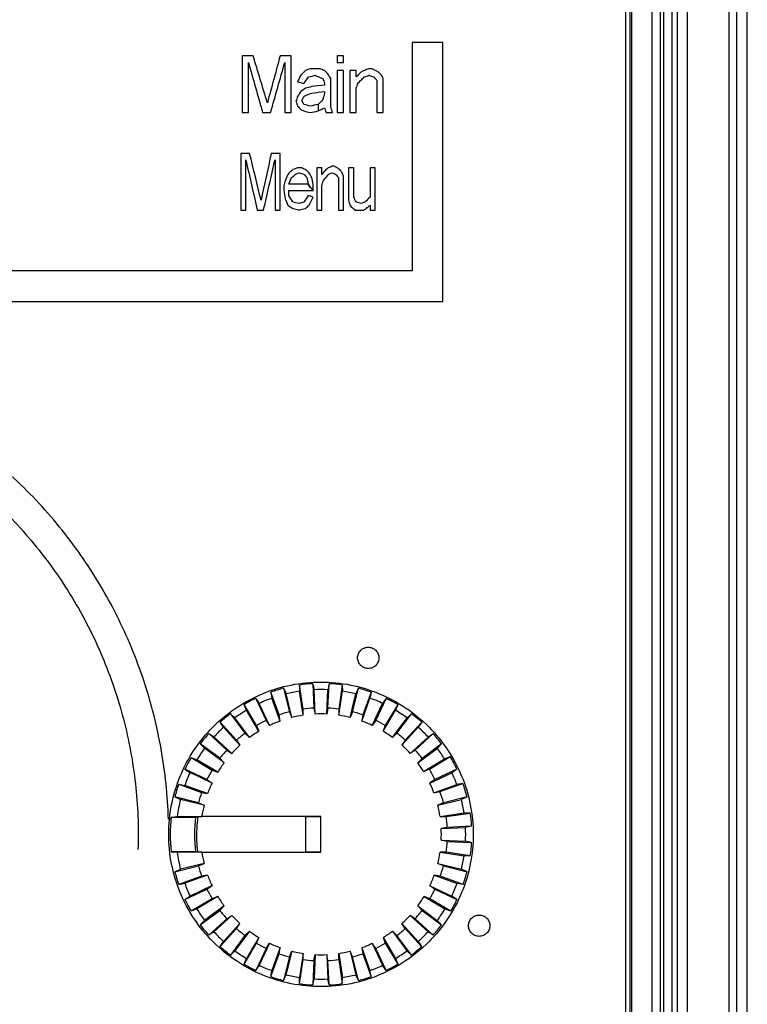
# Model space of a CAD drawing. Extents: x 0 to 841, y 0 to 594.
# Drawn here: x 598 to 610, y 426 to 442 of the extents above; entities that cross this region are included whole.
import ezdxf

# ---------------------------------------------------------------- set-up
doc = ezdxf.new("R2010")
doc.units = 0
doc.header["$LTSCALE"] = 46.255
doc.layers.get('0').update_dxf_attribs({"linetype": 'CONTINUOUS'})
doc.layers.add('COSMETICS', color=7, linetype='CONTINUOUS')

msp = doc.modelspace()

# ---------------------------------------------------------------- linework, layer by layer
at = {"color": 7, "linetype": 'CONTINUOUS'}
for p, q in [((609.647, 377.4801), (609.647, 459.9352)), ((608.5023, 412.9233), (608.5023, 454.9352)), ((608.6644, 412.9482), (608.6644, 454.9352)), ((609.3419, 454.9352), (609.3419, 412.9337)), ((609.469, 454.9352), (609.469, 412.909)), ((608.0813, 454.7725), (608.0813, 412.8879)), ((608.2139, 454.7725), (608.2139, 412.8879)), ((608.272, 454.8307), (608.272, 412.8297)), ((607.647, 454.4552), (607.647, 413.2052)), ((607.722, 413.1302), (607.722, 454.5302)), ((607.7438, 454.5522), (607.7438, 413.1082)), ((608.4058, 444.7389), (608.4058, 415.3215)), ((602.0329, 430.9791), (602.1293, 430.5915)), ((602.0329, 430.9791), (602.0734, 430.8862)), ((602.2968, 431.0316), (602.295, 430.9302)), ((602.356, 430.6366), (602.2968, 431.0316)), ((602.5129, 431.0528), (602.5319, 430.6539)), ((602.5129, 431.0528), (602.5343, 430.9538)), ((602.7816, 431.0528), (602.7602, 430.9538)), ((602.7625, 430.6539), (602.7816, 431.0528)), ((602.9979, 431.0315), (602.9387, 430.6365)), ((602.9979, 431.0315), (602.9995, 430.9302)), ((603.1649, 430.5915), (603.2614, 430.9791)), ((603.2614, 430.9791), (603.2211, 430.8861)), ((601.5769, 430.8133), (601.6345, 430.73)), ((601.5769, 430.8133), (601.7471, 430.452)), ((601.8251, 430.9161), (601.8433, 430.8164)), ((601.9602, 430.5402), (601.8251, 430.9161)), ((601.9784, 430.4405), (601.8433, 430.8164)), ((602.1698, 430.4986), (602.0734, 430.8862)), ((602.3542, 430.5353), (602.295, 430.9302)), ((602.5532, 430.5548), (602.5343, 430.9538)), ((602.7412, 430.5548), (602.7602, 430.9538)), ((602.9403, 430.5352), (602.9995, 430.9302)), ((603.1246, 430.4985), (603.2211, 430.8861)), ((603.316, 430.4404), (603.4512, 430.8163)), ((603.4694, 430.9159), (603.3342, 430.5401)), ((603.4694, 430.9159), (603.4512, 430.8163)), ((603.5473, 430.4518), (603.7175, 430.8131)), ((603.7175, 430.8131), (603.6599, 430.7298)), ((601.591, 430.3685), (601.3852, 430.7108)), ((601.4225, 430.6166), (601.3852, 430.7108)), ((601.8047, 430.3686), (601.6345, 430.73)), ((602.5319, 430.6539), (602.5532, 430.5548)), ((602.7625, 430.6539), (602.7412, 430.5548)), ((603.4897, 430.3685), (603.6599, 430.7298)), ((603.9093, 430.7106), (603.7034, 430.3684)), ((603.9093, 430.7106), (603.872, 430.6164)), ((601.1618, 430.5616), (601.2346, 430.4911)), ((601.1618, 430.5616), (601.3992, 430.2404)), ((601.472, 430.1699), (601.2346, 430.4911)), ((601.6283, 430.2744), (601.4225, 430.6166)), ((601.9784, 430.4405), (601.9602, 430.5402)), ((602.1293, 430.5915), (602.1698, 430.4986)), ((602.3542, 430.5353), (602.356, 430.6366)), ((602.9387, 430.6365), (602.9403, 430.5352)), ((603.1649, 430.5915), (603.1246, 430.4985)), ((603.3342, 430.5401), (603.316, 430.4404)), ((603.6661, 430.2742), (603.872, 430.6164)), ((603.8224, 430.1697), (604.0598, 430.4909)), ((603.8951, 430.2402), (604.1326, 430.5614)), ((604.0598, 430.4909), (604.1326, 430.5614)), ((601.2624, 430.1282), (600.9938, 430.4237)), ((601.0487, 430.3386), (600.9938, 430.4237)), ((601.3173, 430.043), (601.0487, 430.3386)), ((601.591, 430.3685), (601.6283, 430.2744)), ((601.7471, 430.452), (601.8047, 430.3686)), ((603.5473, 430.4518), (603.4897, 430.3685)), ((603.7034, 430.3684), (603.6661, 430.2742)), ((603.977, 430.0428), (604.2457, 430.3383)), ((604.3006, 430.4234), (604.0319, 430.1279)), ((604.3006, 430.4234), (604.2457, 430.3383)), ((600.8038, 430.2338), (600.8889, 430.1788)), ((600.8038, 430.2338), (601.0993, 429.9651)), ((601.1844, 429.9101), (600.8889, 430.1788)), ((601.3992, 430.2404), (601.472, 430.1699)), ((603.8951, 430.2402), (603.8224, 430.1697)), ((604.1099, 429.9099), (604.4054, 430.1785)), ((604.195, 429.9648), (604.4906, 430.2335)), ((604.4054, 430.1785), (604.4906, 430.2335)), ((600.987, 429.8283), (600.6659, 430.0658)), ((600.7364, 429.993), (600.6659, 430.0658)), ((601.2624, 430.1282), (601.3173, 430.043)), ((604.0319, 430.1279), (603.977, 430.0428)), ((604.6285, 430.0654), (604.3073, 429.828)), ((604.6285, 430.0654), (604.558, 429.9927)), ((600.5166, 429.8424), (600.6108, 429.8051)), ((600.5166, 429.8424), (600.8589, 429.6365)), ((601.0575, 429.7555), (600.7364, 429.993)), ((601.0993, 429.9651), (601.1844, 429.9101)), ((604.195, 429.9648), (604.1099, 429.9099)), ((604.2368, 429.7553), (604.558, 429.9927)), ((604.4269, 429.6505), (604.7692, 429.8563)), ((604.6749, 429.819), (604.7692, 429.8563)), ((600.9531, 429.5992), (600.6108, 429.8051)), ((600.987, 429.8283), (601.0575, 429.7555)), ((604.3073, 429.828), (604.2368, 429.7553)), ((604.3326, 429.6132), (604.6749, 429.819)), ((600.7754, 429.4805), (600.4141, 429.6507)), ((600.4141, 429.6507), (600.4974, 429.5931)), ((600.8587, 429.4228), (600.4974, 429.5931)), ((600.8589, 429.6365), (600.9531, 429.5992)), ((604.4269, 429.6505), (604.3326, 429.6132)), ((604.4355, 429.4225), (604.7968, 429.5927)), ((604.8801, 429.6503), (604.5188, 429.4801)), ((604.8801, 429.6503), (604.7968, 429.5927)), ((600.3113, 429.4025), (600.411, 429.3843)), ((600.3113, 429.4025), (600.6871, 429.2674)), ((600.7868, 429.2492), (600.411, 429.3843)), ((600.7754, 429.4805), (600.8587, 429.4228)), ((604.5188, 429.4801), (604.4355, 429.4225)), ((604.5017, 429.2645), (604.8776, 429.3996)), ((604.6015, 429.2827), (604.9774, 429.4178)), ((604.9774, 429.4178), (604.8776, 429.3996)), ((600.6357, 429.098), (600.2482, 429.1945)), ((600.2482, 429.1945), (600.3411, 429.1543)), ((600.6871, 429.2674), (600.7868, 429.2492)), ((604.5017, 429.2645), (604.6015, 429.2827)), ((605.046, 429.1941), (604.6584, 429.0977)), ((605.046, 429.1941), (604.953, 429.1539)), ((600.7287, 429.0578), (600.3411, 429.1543)), ((600.6357, 429.098), (600.7287, 429.0578)), ((604.5654, 429.0574), (604.953, 429.1539)), ((604.6584, 429.0977), (604.5654, 429.0574)), ((600.1872, 428.865), (600.2889, 428.8734)), ((600.692, 428.8712), (600.6283, 428.866)), ((600.692, 428.8712), (600.692, 428.8734)), ((602.647, 428.8734), (600.692, 428.8734)), ((602.397, 428.8712), (600.692, 428.8712)), ((602.397, 428.8712), (602.647, 428.8734)), ((602.397, 428.2895), (602.397, 428.8712)), ((602.647, 428.2873), (602.647, 428.8734)), ((604.6021, 428.8731), (604.9971, 428.9322)), ((604.6021, 428.8731), (604.7034, 428.8715)), ((604.7034, 428.8715), (605.0984, 428.9306)), ((605.0984, 428.9306), (604.9971, 428.9322)), ((605.1197, 428.7143), (604.7207, 428.6953)), ((605.1197, 428.7143), (605.0206, 428.693)), ((604.7207, 428.6953), (604.6217, 428.674)), ((604.6217, 428.674), (605.0206, 428.693)), ((604.6217, 428.486), (605.0206, 428.467)), ((604.7207, 428.4647), (604.6217, 428.486)), ((604.7207, 428.4647), (605.1197, 428.4457)), ((605.1197, 428.4457), (605.0206, 428.467)), ((600.1872, 428.2957), (600.2889, 428.2873)), ((600.6206, 428.2954), (600.6922, 428.2895)), ((600.692, 428.2873), (600.6922, 428.2895)), ((600.692, 428.2873), (602.647, 428.2873)), ((600.6922, 428.2895), (602.397, 428.2895)), ((602.647, 428.2873), (602.397, 428.2895)), ((604.7033, 428.2886), (604.6021, 428.287)), ((604.6021, 428.287), (604.997, 428.2277)), ((605.0983, 428.2293), (604.7033, 428.2886)), ((605.0983, 428.2293), (604.997, 428.2277)), ((600.2481, 427.9663), (600.6357, 428.0627)), ((600.7286, 428.1029), (600.341, 428.0065)), ((600.6357, 428.0627), (600.7286, 428.1029)), ((604.5654, 428.1026), (604.9529, 428.0061)), ((604.6583, 428.0624), (604.5654, 428.1026)), ((604.6583, 428.0624), (605.0459, 427.9659)), ((600.2481, 427.9663), (600.341, 428.0065)), ((600.7867, 427.9115), (600.4108, 427.7764)), ((600.7867, 427.9115), (600.687, 427.8933)), ((604.6069, 427.893), (604.5073, 427.9112)), ((604.5073, 427.9112), (604.8831, 427.776)), ((605.0459, 427.9659), (604.9529, 428.0061)), ((600.687, 427.8933), (600.3112, 427.7582)), ((600.3112, 427.7582), (600.4108, 427.7764)), ((600.8586, 427.7379), (600.4973, 427.5677)), ((600.7753, 427.6803), (600.8586, 427.7379)), ((604.4353, 427.7375), (604.7966, 427.5673)), ((604.5187, 427.6799), (604.4353, 427.7375)), ((604.9828, 427.7578), (604.6069, 427.893)), ((604.9828, 427.7578), (604.8831, 427.776)), ((600.4139, 427.5101), (600.7753, 427.6803)), ((604.5187, 427.6799), (604.88, 427.5097)), ((600.4139, 427.5101), (600.4973, 427.5677)), ((600.8587, 427.5242), (600.5164, 427.3183)), ((600.9529, 427.5614), (600.6106, 427.3556)), ((600.9529, 427.5614), (600.8587, 427.5242)), ((604.4352, 427.5238), (604.341, 427.5611)), ((604.341, 427.5611), (604.6833, 427.3553)), ((604.7775, 427.318), (604.4352, 427.5238)), ((604.88, 427.5097), (604.7966, 427.5673)), ((600.6106, 427.3556), (600.5164, 427.3183)), ((600.6656, 427.095), (600.9868, 427.3324)), ((601.0573, 427.4051), (600.7361, 427.1677)), ((601.1842, 427.2505), (600.8886, 426.9818)), ((600.9868, 427.3324), (601.0573, 427.4051)), ((601.0991, 427.1956), (601.1842, 427.2505)), ((604.1948, 427.1953), (604.1097, 427.2502)), ((604.1097, 427.2502), (604.4052, 426.9815)), ((604.2366, 427.4049), (604.5577, 427.1674)), ((604.3071, 427.3321), (604.2366, 427.4049)), ((604.3071, 427.3321), (604.6282, 427.0946)), ((604.7775, 427.318), (604.6833, 427.3553)), ((600.6656, 427.095), (600.7361, 427.1677)), ((601.0991, 427.1956), (600.8035, 426.9269)), ((601.3171, 427.1176), (601.0484, 426.8221)), ((601.2621, 427.0325), (601.3171, 427.1176)), ((603.9767, 427.1173), (604.2454, 426.8218)), ((604.0317, 427.0322), (603.9767, 427.1173)), ((604.4903, 426.9266), (604.1948, 427.1953)), ((604.5577, 427.1674), (604.6282, 427.0946)), ((600.8886, 426.9818), (600.8035, 426.9269)), ((600.9934, 426.737), (601.2621, 427.0325)), ((601.4717, 426.9907), (601.2342, 426.6695)), ((601.3989, 426.9202), (601.4717, 426.9907)), ((603.8948, 426.9199), (603.8221, 426.9904)), ((603.8221, 426.9904), (604.0595, 426.6693)), ((604.0317, 427.0322), (604.3003, 426.7367)), ((604.4903, 426.9266), (604.4052, 426.9815)), ((600.9934, 426.737), (601.0484, 426.8221)), ((601.3989, 426.9202), (601.1615, 426.599)), ((601.3848, 426.4498), (601.5907, 426.792)), ((601.628, 426.8862), (601.4221, 426.544)), ((601.5907, 426.792), (601.628, 426.8862)), ((601.8044, 426.7919), (601.6341, 426.4306)), ((601.7468, 426.7086), (601.8044, 426.7919)), ((603.547, 426.7084), (603.4894, 426.7917)), ((603.4894, 426.7917), (603.6596, 426.4304)), ((603.6658, 426.886), (603.8716, 426.5438)), ((603.6658, 426.886), (603.7031, 426.7918)), ((603.7031, 426.7918), (603.9089, 426.4495)), ((604.1323, 426.5988), (603.8948, 426.9199)), ((604.2454, 426.8218), (604.3003, 426.7367)), ((601.2342, 426.6695), (601.1615, 426.599)), ((601.7468, 426.7086), (601.5765, 426.3473)), ((601.8249, 426.2444), (601.9601, 426.6202)), ((601.978, 426.7199), (601.8429, 426.3441)), ((601.9601, 426.6202), (601.978, 426.7199)), ((602.1695, 426.6619), (602.073, 426.2743)), ((602.1292, 426.5689), (602.1695, 426.6619)), ((602.3538, 426.6252), (602.2946, 426.2302)), ((602.3554, 426.5239), (602.3538, 426.6252)), ((602.5315, 426.5065), (602.5529, 426.6056)), ((602.5529, 426.6056), (602.5339, 426.2066)), ((602.7409, 426.6055), (602.7598, 426.2066)), ((602.7622, 426.5065), (602.7409, 426.6055)), ((602.9383, 426.5238), (602.9399, 426.6251)), ((602.9399, 426.6251), (602.9991, 426.2301)), ((603.1243, 426.6618), (603.2207, 426.2742)), ((603.1645, 426.5688), (603.1243, 426.6618)), ((603.3157, 426.7198), (603.3339, 426.6202)), ((603.3157, 426.7198), (603.4508, 426.344)), ((603.3339, 426.6202), (603.469, 426.2443)), ((603.7172, 426.3471), (603.547, 426.7084)), ((604.1323, 426.5988), (604.0595, 426.6693)), ((601.3848, 426.4498), (601.4221, 426.544)), ((602.1292, 426.5689), (602.0327, 426.1813)), ((602.2962, 426.1289), (602.3554, 426.5239)), ((602.5315, 426.5065), (602.5125, 426.1076)), ((602.7811, 426.1075), (602.7622, 426.5065)), ((602.9383, 426.5238), (602.9975, 426.1288)), ((603.2609, 426.1812), (603.1645, 426.5688)), ((603.8716, 426.5438), (603.9089, 426.4495)), ((601.5765, 426.3473), (601.6341, 426.4306)), ((601.8249, 426.2444), (601.8429, 426.3441)), ((603.469, 426.2443), (603.4508, 426.344)), ((603.7172, 426.3471), (603.6596, 426.4304)), ((602.0327, 426.1813), (602.073, 426.2743)), ((602.2962, 426.1289), (602.2946, 426.2302)), ((602.5125, 426.1076), (602.5339, 426.2066)), ((602.7811, 426.1075), (602.7598, 426.2066)), ((602.9975, 426.1288), (602.9991, 426.2301)), ((603.2609, 426.1812), (603.2207, 426.2742))]:
    msp.add_line(p, q, dxfattribs=at)
for radius, start, end in [(2.4763, 104.35945, 109.38595), (2.4763, 93.10405, 98.13055), (2.4763, 81.85405, 86.88595), (2.4763, 70.60405, 75.63595), (2.4763, 115.60405, 120.63595), (2.3763, 109.77, 115.22), (2.3763, 98.52, 103.97), (2.3763, 87.27, 92.72), (2.3763, 76.02, 81.47), (2.3763, 64.77, 70.22), (2.4763, 59.35405, 64.38595), (2.0769, 93.17786, 98.05571), (2.0769, 81.92786, 86.81214), (2.4763, 126.85405, 131.88595), (2.3763, 121.02, 126.47), (2.0769, 104.43429, 109.31214), (1.9769, 98.52, 103.97), (1.9769, 87.27, 92.72), (1.9769, 76.02, 81.47), (2.0769, 70.67786, 75.56214), (2.3763, 53.52, 58.97), (2.4763, 48.10405, 53.13595), (2.3763, 132.27, 137.72), (2.0769, 115.67786, 120.56214), (1.9769, 109.77, 115.22), (1.9769, 64.77, 70.22), (2.0769, 59.42786, 64.31214), (2.3763, 42.27, 47.72), (2.4763, 138.10405, 143.13595), (2.0769, 126.92786, 131.81214), (1.9769, 121.02, 126.47), (1.9769, 53.52, 58.97), (2.0769, 48.17786, 53.06214), (2.4763, 36.85405, 41.88595), (1.9769, 132.27, 137.72), (1.9769, 42.27, 47.72), (2.4763, 149.35405, 154.38595), (2.3763, 143.52, 148.97), (2.0769, 138.17786, 143.06214), (2.0769, 36.92786, 41.81214), (2.3763, 31.42067, 36.47), (2.4763, 25.60405, 31.02), (1.9769, 143.52, 148.97), (1.9769, 31.50167, 36.47), (2.3763, 154.77, 160.22), (2.0769, 149.42786, 154.31214), (2.0769, 25.67786, 31.02), (2.3763, 20.17067, 25.22), (2.4763, 160.60405, 165.63595), (1.9769, 154.77, 160.22), (1.9769, 20.25167, 25.22), (2.4763, 14.35405, 19.77), (2.0769, 160.67786, 165.56214), (2.0769, 14.42786, 19.77), (2.3763, 166.02, 172.91181), (1.9769, 166.02, 171.47), (1.9769, 8.52, 13.97), (2.3763, 8.52, 13.97), (2.4763, 173.39476, 186.59729), (2.0769, 172.11757, 187.87293), (2.0769, 3.17786, 8.06214), (2.4763, 3.10405, 8.13595), (1.9769, 357.27, 2.72), (2.3763, 357.27, 2.72), (2.0769, 351.92786, 356.81214), (2.4763, 351.85405, 356.88595), (2.3763, 187.0799, 193.97), (1.9769, 188.52049, 193.97), (1.9769, 346.02, 351.47), (2.3763, 346.02, 351.47), (2.0769, 194.42786, 199.31214), (2.0769, 340.67786, 345.56214), (2.4763, 194.35405, 199.38595), (1.9769, 199.77, 205.22), (1.9769, 334.77, 340.22), (2.4763, 340.60405, 345.63595), (2.3763, 199.77, 205.22), (2.3763, 334.77, 340.22), (2.0769, 205.67786, 210.56214), (2.0769, 329.42786, 334.31214), (2.4763, 205.60405, 210.63595), (1.9769, 211.02, 216.47), (1.9769, 323.52, 328.97), (2.4763, 329.35405, 334.38595), (2.3763, 211.02, 216.47), (2.0769, 216.92786, 221.81214), (1.9769, 222.27, 227.72), (1.9769, 312.27, 317.72), (2.0769, 318.17786, 323.06214), (2.3763, 323.52, 328.97), (2.4763, 216.85405, 221.88595), (2.4763, 318.10405, 323.13595), (2.3763, 222.27, 227.72), (2.0769, 228.17786, 233.06214), (1.9769, 233.52, 238.97), (1.9769, 301.02, 306.47), (2.0769, 306.92786, 311.81214), (2.3763, 312.27, 317.72), (2.0769, 239.42786, 244.31214), (1.9769, 244.77, 250.22), (1.9769, 289.77, 295.22), (2.0769, 295.67786, 300.56214), (2.4763, 228.10405, 233.13595), (2.3763, 233.52, 238.97), (2.0769, 250.68429, 255.56214), (1.9769, 256.02, 261.47), (1.9769, 267.27, 272.72), (1.9769, 278.52, 283.97), (2.0769, 284.42786, 289.31214), (2.3763, 301.02, 306.47), (2.4763, 306.85405, 311.88595), (2.4763, 239.35405, 244.38595), (2.0769, 261.92786, 266.81214), (2.0769, 273.17786, 278.06214), (2.4763, 295.60405, 300.63595), (2.3763, 244.77, 250.22), (2.3763, 289.77, 295.22), (2.4763, 250.60945, 255.63595), (2.3763, 256.02, 261.47), (2.4763, 261.85405, 266.88595), (2.3763, 267.27, 272.72), (2.4763, 273.10405, 278.13595), (2.3763, 278.52, 283.97), (2.4763, 284.35405, 289.38595)]:
    msp.add_arc((602.647, 428.5802), radius, start, end, dxfattribs=at)
for points in [[(600.1872, 428.865), (600.2211, 428.865), (600.255, 428.865), (600.2889, 428.865)], [(600.2889, 428.865), (600.3002, 428.865), (600.3115, 428.865), (600.3227, 428.865)], [(600.2889, 428.2957), (600.255, 428.2957), (600.2211, 428.2957), (600.1872, 428.2957)], [(600.3227, 428.2957), (600.3114, 428.2957), (600.3002, 428.2957), (600.2889, 428.2957)]]:
    msp.add_open_spline(points, degree=3, dxfattribs=at)
for points, knots in [([(600.2889, 428.8734), (600.3342, 428.8734), (600.4242, 428.8734), (600.5586, 428.8734), (600.6477, 428.8734), (600.692, 428.8734)], [0, 0, 0, 0, 0.3367956, 0.6701412, 1, 1, 1, 1]), ([(600.3227, 428.865), (600.3675, 428.865), (600.4565, 428.865), (600.5455, 428.865), (600.5898, 428.865)], [0, 0, 0, 0, 0.5025047, 1, 1, 1, 1]), ([(600.5898, 428.865), (600.5941, 428.8651), (600.6026, 428.8653), (600.6154, 428.8657), (600.624, 428.8659), (600.6283, 428.866)], [0, 0, 0, 0, 0.3327209, 0.6660522, 1, 1, 1, 1]), ([(600.6283, 428.866), (600.6185, 428.803), (600.6049, 428.6763), (600.6023, 428.4853), (600.6125, 428.3584), (600.6206, 428.2954)], [0, 0, 0, 0, 0.3340299, 0.6666057, 1, 1, 1, 1]), ([(600.692, 428.2873), (600.6477, 428.2873), (600.5585, 428.2873), (600.4242, 428.2873), (600.3341, 428.2873), (600.2889, 428.2873)], [0, 0, 0, 0, 0.3298636, 0.6631759, 1, 1, 1, 1]), ([(600.5897, 428.2957), (600.5455, 428.2957), (600.4565, 428.2957), (600.3675, 428.2957), (600.3227, 428.2957)], [0, 0, 0, 0, 0.4974157, 1, 1, 1, 1]), ([(600.5897, 428.2957), (600.5932, 428.2957), (600.6, 428.2956), (600.6103, 428.2955), (600.6172, 428.2954), (600.6206, 428.2954)], [0, 0, 0, 0, 0.3331919, 0.6665246, 1, 1, 1, 1])]:
    msp.add_open_spline(points, degree=3, knots=knots, dxfattribs=at)
at = {"layer": 'COSMETICS', "color": 40, "linetype": 'CONTINUOUS'}
for p, q in [((604.147, 441.5802), (604.147, 437.8302)), ((604.647, 441.5802), (604.147, 441.5802)), ((604.647, 437.3302), (604.647, 441.5802)), ((601.3512, 441.361), (601.3512, 440.4302)), ((601.5335, 441.361), (601.3512, 441.361)), ((602.1585, 441.361), (601.9762, 441.361)), ((602.1585, 440.4302), (602.1585, 441.361)), ((602.9137, 441.361), (602.9137, 441.2547)), ((603.0179, 441.361), (602.9137, 441.361)), ((603.0179, 441.2547), (603.0179, 441.361)), ((601.4554, 440.4302), (601.4554, 441.2547)), ((602.0543, 441.2547), (602.0543, 440.4302)), ((602.9137, 441.2547), (603.0179, 441.2547)), ((602.6272, 441.1483), (602.471, 441.1483)), ((602.9137, 441.1217), (602.9137, 440.4302)), ((603.0179, 441.1217), (602.9137, 441.1217)), ((603.0179, 440.4302), (603.0179, 441.1217)), ((603.122, 441.1217), (603.122, 440.4302)), ((603.2262, 441.1217), (603.122, 441.1217)), ((603.2262, 441.0153), (603.2262, 441.1217)), ((603.4866, 441.1483), (603.4345, 441.1483)), ((602.7054, 440.9089), (602.7054, 440.8823)), ((602.8095, 440.5366), (602.8095, 440.9887)), ((603.2262, 440.4302), (603.2262, 440.8291)), ((603.5647, 440.9621), (603.5647, 440.4302)), ((603.6689, 440.4302), (603.6689, 440.9887)), ((602.7054, 440.7759), (602.7054, 440.7493)), ((602.3408, 440.6164), (602.3408, 440.643)), ((602.6012, 440.5632), (602.6012, 440.4568)), ((601.3512, 440.4302), (601.4554, 440.4302)), ((601.6897, 440.4302), (601.82, 440.4302)), ((602.0543, 440.4302), (602.1585, 440.4302)), ((602.7314, 440.4302), (602.8356, 440.4302)), ((602.9137, 440.4302), (603.0179, 440.4302)), ((603.122, 440.4302), (603.2262, 440.4302)), ((603.5647, 440.4302), (603.6689, 440.4302)), ((601.3304, 439.761), (601.3304, 438.8302)), ((601.4762, 439.761), (601.3304, 439.761)), ((601.9762, 439.761), (601.8304, 439.761)), ((601.9762, 438.8302), (601.9762, 439.761)), ((601.4137, 438.8302), (601.4137, 439.6547)), ((601.8929, 439.6547), (601.8929, 438.8302)), ((602.872, 439.5483), (602.8304, 439.5483)), ((602.3304, 439.5217), (602.2679, 439.5217)), ((602.5804, 439.5217), (602.5804, 438.8302)), ((602.6637, 439.5217), (602.5804, 439.5217)), ((602.6637, 439.4153), (602.6637, 439.5217)), ((603.0179, 438.8302), (603.0179, 439.3887)), ((603.1012, 439.5217), (603.1012, 438.9898)), ((603.1845, 439.5217), (603.1012, 439.5217)), ((603.1845, 439.043), (603.1845, 439.5217)), ((603.4554, 439.5217), (603.4554, 439.043)), ((603.5387, 439.5217), (603.4554, 439.5217)), ((603.5387, 438.8302), (603.5387, 439.5217)), ((602.0387, 439.2291), (602.0387, 439.1493)), ((602.4345, 439.2557), (602.122, 439.2557)), ((602.5179, 439.1493), (602.5179, 439.2557)), ((602.6637, 438.8302), (602.6637, 439.2291)), ((602.9345, 439.3621), (602.9345, 438.8302)), ((602.122, 439.0696), (602.122, 439.1493)), ((602.122, 439.1493), (602.5179, 439.1493)), ((603.4554, 438.91), (603.4554, 438.8302)), ((601.3304, 438.8302), (601.4137, 438.8302)), ((601.6012, 438.8302), (601.7054, 438.8302)), ((601.8929, 438.8302), (601.9762, 438.8302)), ((602.5804, 438.8302), (602.6637, 438.8302)), ((602.9345, 438.8302), (603.0179, 438.8302)), ((603.2054, 438.8302), (603.3512, 438.8302)), ((603.4554, 438.8302), (603.5387, 438.8302)), ((604.147, 437.8302), (584.897, 437.8302)), ((584.897, 437.3302), (604.647, 437.3302)), ((600.1845, 428.8302), (600.1431, 428.8302))]:
    msp.add_line(p, q, dxfattribs=at)
for points in [[(601.7679, 440.5898, 67.169), (601.6898, 440.8468, 67.1744), (601.6116, 441.1039, 67.1797), (601.5335, 441.361, 67.185)], [(601.9762, 441.361, 67.1545), (601.9068, 441.104, 67.1594), (601.8373, 440.8469, 67.1643), (601.7679, 440.5898, 67.169)], [(601.4554, 441.2547, 67.1902), (601.5335, 440.9798, 67.185), (601.6116, 440.705, 67.1797), (601.6897, 440.4302, 67.1744)], [(601.82, 440.4302, 67.1654), (601.8981, 440.705, 67.16), (601.9762, 440.9799, 67.1546), (602.0543, 441.2547, 67.149)], [(602.3147, 441.0419, 67.1303), (602.2974, 441.0064, 67.1316), (602.28, 440.971, 67.1328), (602.2627, 440.9355, 67.1341)], [(602.3929, 441.1217, 67.1246), (602.3668, 441.0951, 67.1265), (602.3408, 441.0685, 67.1284), (602.3147, 441.0419, 67.1303)], [(602.3668, 440.9089, 67.1265), (602.3929, 440.9444, 67.1246), (602.4189, 440.9798, 67.1227), (602.445, 441.0153, 67.1207)], [(602.471, 441.1483, 67.1188), (602.445, 441.1394, 67.1207), (602.4189, 441.1305, 67.1227), (602.3929, 441.1217, 67.1246)], [(602.445, 441.0153, 67.1207), (602.4797, 441.0242, 67.1182), (602.5144, 441.033, 67.1156), (602.5491, 441.0419, 67.113)], [(602.5491, 441.0419, 67.113), (602.5925, 441.0242, 67.1098), (602.6359, 441.0064, 67.1065), (602.6793, 440.9887, 67.1033)], [(602.7054, 441.1217, 67.1013), (602.6793, 441.1305, 67.1033), (602.6533, 441.1394, 67.1052), (602.6272, 441.1483, 67.1072)], [(602.7575, 441.0685, 67.0973), (602.7401, 441.0862, 67.0987), (602.7227, 441.1039, 67.1), (602.7054, 441.1217, 67.1013)], [(602.8095, 440.9887, 67.0934), (602.7922, 441.0153, 67.0947), (602.7748, 441.0419, 67.096), (602.7575, 441.0685, 67.0973)], [(603.3043, 441.0951, 67.0547), (603.2783, 441.0685, 67.0568), (603.2522, 441.0419, 67.0589), (603.2262, 441.0153, 67.0609)], [(603.3564, 441.1217, 67.0505), (603.3391, 441.1128, 67.0519), (603.3217, 441.1039, 67.0533), (603.3043, 441.0951, 67.0547)], [(603.3043, 440.9621, 67.0547), (603.3217, 440.9798, 67.0533), (603.3391, 440.9976, 67.0519), (603.3564, 441.0153, 67.0505)], [(603.4345, 441.1483, 67.0442), (603.4085, 441.1394, 67.0463), (603.3825, 441.1305, 67.0484), (603.3564, 441.1217, 67.0505)], [(603.3564, 441.0153, 67.0505), (603.3825, 441.0242, 67.0484), (603.4085, 441.033, 67.0463), (603.4345, 441.0419, 67.0442)], [(603.4345, 441.0419, 67.0442), (603.4606, 441.033, 67.0421), (603.4866, 441.0242, 67.04), (603.5127, 441.0153, 67.0379)], [(603.5387, 441.1217, 67.0358), (603.5213, 441.1305, 67.0372), (603.504, 441.1394, 67.0386), (603.4866, 441.1483, 67.04)], [(603.5127, 441.0153, 67.0379), (603.53, 440.9976, 67.0365), (603.5474, 440.9798, 67.0351), (603.5647, 440.9621, 67.0336)], [(603.5908, 441.0951, 67.0315), (603.5734, 441.1039, 67.0329), (603.5561, 441.1128, 67.0343), (603.5387, 441.1217, 67.0358)], [(603.6168, 441.0685, 67.0294), (603.6081, 441.0774, 67.0301), (603.5995, 441.0862, 67.0308), (603.5908, 441.0951, 67.0315)], [(603.6429, 441.0419, 67.0272), (603.6342, 441.0508, 67.0279), (603.6255, 441.0596, 67.0287), (603.6168, 441.0685, 67.0294)], [(603.6689, 440.9887, 67.0251), (603.6602, 441.0064, 67.0258), (603.6516, 441.0242, 67.0265), (603.6429, 441.0419, 67.0272)], [(602.2627, 440.9355, 67.1341), (602.2974, 440.9266, 67.1316), (602.3321, 440.9178, 67.129), (602.3668, 440.9089, 67.1265)], [(602.3929, 440.8291, 67.1246), (602.3668, 440.8114, 67.1265), (602.3408, 440.7937, 67.1284), (602.3147, 440.7759, 67.1303)], [(602.497, 440.8557, 67.1169), (602.4623, 440.8469, 67.1195), (602.4276, 440.838, 67.122), (602.3929, 440.8291, 67.1246)], [(602.7054, 440.8823, 67.1013), (602.6359, 440.8735, 67.1065), (602.5665, 440.8646, 67.1117), (602.497, 440.8557, 67.1169)], [(602.6793, 440.9887, 67.1033), (602.688, 440.9621, 67.1026), (602.6967, 440.9355, 67.102), (602.7054, 440.9089, 67.1013)], [(603.2262, 440.8291, 67.0609), (603.2349, 440.8557, 67.0602), (603.2436, 440.8823, 67.0595), (603.2522, 440.9089, 67.0589)], [(603.2522, 440.9089, 67.0589), (603.2696, 440.9266, 67.0575), (603.287, 440.9444, 67.0561), (603.3043, 440.9621, 67.0547)], [(602.2627, 440.6961, 67.1341), (602.254, 440.6696, 67.1347), (602.2453, 440.643, 67.1353), (602.2366, 440.6164, 67.136)], [(602.3147, 440.7759, 67.1303), (602.2974, 440.7493, 67.1316), (602.28, 440.7227, 67.1328), (602.2627, 440.6961, 67.1341)], [(602.3408, 440.643, 67.1284), (602.3495, 440.6607, 67.1278), (602.3581, 440.6784, 67.1271), (602.3668, 440.6961, 67.1265)], [(602.3668, 440.6961, 67.1265), (602.3842, 440.705, 67.1252), (602.4016, 440.7139, 67.1239), (602.4189, 440.7227, 67.1227)], [(602.4189, 440.7227, 67.1227), (602.445, 440.7316, 67.1207), (602.471, 440.7405, 67.1188), (602.497, 440.7493, 67.1169)], [(602.497, 440.7493, 67.1169), (602.5665, 440.7582, 67.1117), (602.6359, 440.7671, 67.1065), (602.7054, 440.7759, 67.1013)], [(602.7054, 440.7493, 67.1013), (602.6967, 440.7139, 67.102), (602.688, 440.6784, 67.1026), (602.6793, 440.643, 67.1033)], [(602.2366, 440.6164, 67.136), (602.2453, 440.5898, 67.1353), (602.254, 440.5632, 67.1347), (602.2627, 440.5366, 67.1341)], [(602.2627, 440.5366, 67.1341), (602.28, 440.5188, 67.1328), (602.2974, 440.5011, 67.1316), (602.3147, 440.4834, 67.1303)], [(602.3668, 440.5632, 67.1265), (602.3581, 440.5809, 67.1271), (602.3495, 440.5986, 67.1278), (602.3408, 440.6164, 67.1284)], [(602.471, 440.5366, 67.1188), (602.4363, 440.5454, 67.1214), (602.4016, 440.5543, 67.1239), (602.3668, 440.5632, 67.1265)], [(602.6012, 440.5632, 67.1091), (602.5578, 440.5543, 67.1124), (602.5144, 440.5454, 67.1156), (602.471, 440.5366, 67.1188)], [(602.6793, 440.643, 67.1033), (602.6533, 440.6164, 67.1052), (602.6272, 440.5898, 67.1072), (602.6012, 440.5632, 67.1091)], [(602.6012, 440.4568, 67.1091), (602.6359, 440.4745, 67.1065), (602.6706, 440.4922, 67.1039), (602.7054, 440.51, 67.1013)], [(602.7054, 440.51, 67.1013), (602.7141, 440.4834, 67.1006), (602.7227, 440.4568, 67.1), (602.7314, 440.4302, 67.0993)], [(602.8356, 440.4302, 67.0914), (602.8269, 440.4657, 67.0921), (602.8182, 440.5011, 67.0927), (602.8095, 440.5366, 67.0934)], [(602.3147, 440.4834, 67.1303), (602.3321, 440.4745, 67.129), (602.3495, 440.4657, 67.1278), (602.3668, 440.4568, 67.1265)], [(602.3668, 440.4568, 67.1265), (602.4016, 440.4479, 67.1239), (602.4363, 440.4391, 67.1214), (602.471, 440.4302, 67.1188)], [(602.471, 440.4302, 67.1188), (602.5144, 440.4391, 67.1156), (602.5578, 440.4479, 67.1124), (602.6012, 440.4568, 67.1091)], [(601.6637, 438.9898, 67.1762), (601.6012, 439.2468, 67.1804), (601.5387, 439.5039, 67.1846), (601.4762, 439.761, 67.1888)], [(601.8304, 439.761, 67.1647), (601.7748, 439.504, 67.1686), (601.7193, 439.2469, 67.1724), (601.6637, 438.9898, 67.1762)], [(601.4137, 439.6547, 67.193), (601.4762, 439.3798, 67.1888), (601.5387, 439.105, 67.1846), (601.6012, 438.8302, 67.1804)], [(601.7054, 438.8302, 67.1733), (601.7679, 439.105, 67.169), (601.8304, 439.3798, 67.1647), (601.8929, 439.6547, 67.1604)], [(602.8304, 439.5483, 67.0918), (602.8095, 439.5394, 67.0934), (602.7887, 439.5305, 67.095), (602.7679, 439.5217, 67.0966)], [(602.9137, 439.5217, 67.0854), (602.8998, 439.5305, 67.0865), (602.8859, 439.5394, 67.0875), (602.872, 439.5483, 67.0886)], [(602.1012, 439.4153, 67.1457), (602.0873, 439.3798, 67.1467), (602.0734, 439.3444, 67.1477), (602.0595, 439.3089, 67.1486)], [(602.1845, 439.4951, 67.1397), (602.1568, 439.4685, 67.1417), (602.129, 439.4419, 67.1437), (602.1012, 439.4153, 67.1457)], [(602.1637, 439.3621, 67.1412), (602.1845, 439.3798, 67.1397), (602.2054, 439.3976, 67.1382), (602.2262, 439.4153, 67.1367)], [(602.2679, 439.5217, 67.1337), (602.2401, 439.5128, 67.1357), (602.2123, 439.5039, 67.1377), (602.1845, 439.4951, 67.1397)], [(602.2262, 439.4153, 67.1367), (602.247, 439.4242, 67.1352), (602.2679, 439.433, 67.1337), (602.2887, 439.4419, 67.1322)], [(602.2887, 439.4419, 67.1322), (602.3165, 439.433, 67.1302), (602.3443, 439.4242, 67.1281), (602.372, 439.4153, 67.1261)], [(602.3929, 439.4951, 67.1246), (602.372, 439.5039, 67.1261), (602.3512, 439.5128, 67.1276), (602.3304, 439.5217, 67.1292)], [(602.372, 439.4153, 67.1261), (602.3859, 439.3976, 67.1251), (602.3998, 439.3798, 67.1241), (602.4137, 439.3621, 67.123)], [(602.4554, 439.4419, 67.12), (602.4345, 439.4596, 67.1215), (602.4137, 439.4774, 67.123), (602.3929, 439.4951, 67.1246)], [(602.497, 439.3621, 67.1169), (602.4831, 439.3887, 67.1179), (602.4693, 439.4153, 67.119), (602.4554, 439.4419, 67.12)], [(602.7262, 439.4951, 67.0997), (602.7054, 439.4685, 67.1013), (602.6845, 439.4419, 67.1029), (602.6637, 439.4153, 67.1044)], [(602.7679, 439.5217, 67.0966), (602.754, 439.5128, 67.0976), (602.7401, 439.5039, 67.0987), (602.7262, 439.4951, 67.0997)], [(602.7262, 439.3621, 67.0997), (602.7401, 439.3798, 67.0987), (602.754, 439.3976, 67.0976), (602.7679, 439.4153, 67.0966)], [(602.7679, 439.4153, 67.0966), (602.7887, 439.4242, 67.095), (602.8095, 439.433, 67.0934), (602.8304, 439.4419, 67.0918)], [(602.8304, 439.4419, 67.0918), (602.8512, 439.433, 67.0902), (602.872, 439.4242, 67.0886), (602.8929, 439.4153, 67.087)], [(602.8929, 439.4153, 67.087), (602.9068, 439.3976, 67.0859), (602.9206, 439.3798, 67.0848), (602.9345, 439.3621, 67.0838)], [(602.9554, 439.4951, 67.0822), (602.9415, 439.5039, 67.0832), (602.9276, 439.5128, 67.0843), (602.9137, 439.5217, 67.0854)], [(602.9762, 439.4685, 67.0805), (602.9693, 439.4774, 67.0811), (602.9623, 439.4862, 67.0816), (602.9554, 439.4951, 67.0822)], [(602.997, 439.4419, 67.0789), (602.9901, 439.4508, 67.0795), (602.9831, 439.4596, 67.08), (602.9762, 439.4685, 67.0805)], [(603.0179, 439.3887, 67.0773), (603.0109, 439.4064, 67.0778), (603.004, 439.4242, 67.0784), (602.997, 439.4419, 67.0789)], [(602.0595, 439.3089, 67.1486), (602.0526, 439.2823, 67.1491), (602.0456, 439.2557, 67.1496), (602.0387, 439.2291, 67.1501)], [(602.122, 439.2557, 67.1442), (602.1359, 439.2912, 67.1432), (602.1498, 439.3266, 67.1422), (602.1637, 439.3621, 67.1412)], [(602.4137, 439.3621, 67.123), (602.4206, 439.3266, 67.1225), (602.4276, 439.2912, 67.122), (602.4345, 439.2557, 67.1215)], [(602.4345, 439.2557, 67.1215), (602.4623, 439.2203, 67.1195), (602.4901, 439.1848, 67.1174), (602.5179, 439.1493, 67.1153)], [(602.5179, 439.1493, 67.1153), (602.4901, 439.1848, 67.1174), (602.4623, 439.2203, 67.1195), (602.4345, 439.2557, 67.1215)], [(602.5179, 439.2557, 67.1153), (602.5109, 439.2912, 67.1159), (602.504, 439.3266, 67.1164), (602.497, 439.3621, 67.1169)], [(602.6637, 439.2291, 67.1044), (602.6706, 439.2557, 67.1039), (602.6776, 439.2823, 67.1034), (602.6845, 439.3089, 67.1029)], [(602.6845, 439.3089, 67.1029), (602.6984, 439.3266, 67.1018), (602.7123, 439.3444, 67.1008), (602.7262, 439.3621, 67.0997)], [(602.0387, 439.1493, 67.1501), (602.0456, 439.105, 67.1496), (602.0526, 439.0607, 67.1491), (602.0595, 439.0164, 67.1486)], [(602.1845, 438.9632, 67.1397), (602.1637, 438.9986, 67.1412), (602.1429, 439.0341, 67.1427), (602.122, 439.0696, 67.1442)], [(602.4345, 439.0696, 67.1215), (602.4137, 439.0341, 67.123), (602.3929, 438.9986, 67.1246), (602.372, 438.9632, 67.1261)], [(602.5179, 439.043, 67.1153), (602.4901, 439.0518, 67.1174), (602.4623, 439.0607, 67.1195), (602.4345, 439.0696, 67.1215)], [(602.0595, 439.0164, 67.1486), (602.0734, 438.9809, 67.1477), (602.0873, 438.9454, 67.1467), (602.1012, 438.91, 67.1457)], [(602.1012, 438.91, 67.1457), (602.129, 438.8922, 67.1437), (602.1568, 438.8745, 67.1417), (602.1845, 438.8568, 67.1397)], [(602.2887, 438.9366, 67.1322), (602.254, 438.9454, 67.1347), (602.2193, 438.9543, 67.1372), (602.1845, 438.9632, 67.1397)], [(602.372, 438.9632, 67.1261), (602.3443, 438.9543, 67.1281), (602.3165, 438.9454, 67.1302), (602.2887, 438.9366, 67.1322)], [(602.3929, 438.8568, 67.1246), (602.4137, 438.8745, 67.123), (602.4345, 438.8922, 67.1215), (602.4554, 438.91, 67.12)], [(602.4554, 438.91, 67.12), (602.4762, 438.9543, 67.1184), (602.497, 438.9986, 67.1169), (602.5179, 439.043, 67.1153)], [(603.1012, 438.9898, 67.0708), (603.1081, 438.9632, 67.0702), (603.1151, 438.9366, 67.0697), (603.122, 438.91, 67.0692)], [(603.122, 438.91, 67.0692), (603.129, 438.9011, 67.0686), (603.1359, 438.8922, 67.0681), (603.1429, 438.8834, 67.0675)], [(603.2262, 438.9632, 67.0609), (603.2123, 438.9898, 67.062), (603.1984, 439.0164, 67.0631), (603.1845, 439.043, 67.0642)], [(603.3095, 438.9366, 67.0543), (603.2818, 438.9454, 67.0565), (603.254, 438.9543, 67.0587), (603.2262, 438.9632, 67.0609)], [(603.372, 438.9632, 67.0493), (603.3512, 438.9543, 67.0509), (603.3304, 438.9454, 67.0526), (603.3095, 438.9366, 67.0543)], [(603.4554, 439.043, 67.0425), (603.4276, 439.0164, 67.0448), (603.3998, 438.9898, 67.047), (603.372, 438.9632, 67.0493)], [(603.3929, 438.8568, 67.0476), (603.4137, 438.8745, 67.0459), (603.4345, 438.8922, 67.0442), (603.4554, 438.91, 67.0425)], [(602.1845, 438.8568, 67.1397), (602.2193, 438.8479, 67.1372), (602.254, 438.8391, 67.1347), (602.2887, 438.8302, 67.1322)], [(602.2887, 438.8302, 67.1322), (602.3234, 438.8391, 67.1297), (602.3581, 438.8479, 67.1271), (602.3929, 438.8568, 67.1246)], [(603.1429, 438.8834, 67.0675), (603.1637, 438.8657, 67.0659), (603.1845, 438.8479, 67.0642), (603.2054, 438.8302, 67.0626)], [(603.3512, 438.8302, 67.0509), (603.3651, 438.8391, 67.0498), (603.379, 438.8479, 67.0487), (603.3929, 438.8568, 67.0476)], [(600.1431, 428.8302, 67.2715), (600.131, 429.2187, 67.2722), (600.051, 429.9849, 67.2767), (599.7653, 431.1127, 67.2927), (599.3198, 432.1857, 67.3165), (598.7242, 433.1837, 67.3459), (597.989, 434.0864, 67.3788), (597.421, 434.6082, 67.401), (597.1159, 434.85, 67.4118)], [(597.1866, 434.1347, 67.4093), (597.4563, 433.89, 67.3996), (597.9539, 433.3677, 67.3801), (598.5842, 432.48, 67.3523), (599.0786, 431.5121, 67.3285), (599.4287, 430.4835, 67.3106), (599.6267, 429.4136, 67.3001), (599.655, 428.6936, 67.2985), (599.6429, 428.3302, 67.2992)], [(603.2485, 431.478, 67.0592), (603.2485, 431.49, 67.0592), (603.2509, 431.5127, 67.059), (603.2607, 431.5453, 67.0582), (603.2771, 431.5758, 67.0569), (603.2989, 431.6025, 67.0551), (603.3255, 431.6243, 67.053), (603.3557, 431.6405, 67.0506), (603.3888, 431.6507, 67.0479), (603.4233, 431.6541, 67.0451), (603.4578, 431.6507, 67.0424), (603.4909, 431.6407, 67.0397), (603.5211, 431.6245, 67.0372), (603.5477, 431.6028, 67.035), (603.57, 431.5759, 67.0332), (603.5864, 431.5449, 67.0319), (603.5962, 431.5124, 67.0311), (603.5985, 431.4899, 67.0309), (603.5985, 431.478, 67.0309)], [(603.5985, 431.478, 67.0309), (603.5985, 431.466, 67.0309), (603.5961, 431.4433, 67.0311), (603.5863, 431.4107, 67.0319), (603.5699, 431.3801, 67.0332), (603.548, 431.3535, 67.035), (603.5215, 431.3317, 67.0372), (603.4913, 431.3154, 67.0396), (603.4582, 431.3053, 67.0423), (603.4237, 431.3018, 67.0451), (603.3892, 431.3052, 67.0479), (603.3561, 431.3152, 67.0506), (603.3259, 431.3314, 67.053), (603.2993, 431.3531, 67.0551), (603.277, 431.3801, 67.0569), (603.2606, 431.411, 67.0582), (603.2508, 431.4436, 67.059), (603.2485, 431.4661, 67.0592), (603.2485, 431.478, 67.0592)], [(600.147, 428.5802, 67.2712), (600.147, 428.7453, 67.2712), (600.179, 429.0687, 67.2694), (600.3221, 429.5424, 67.2612), (600.5543, 429.977, 67.2474), (600.8671, 430.3586, 67.2283), (601.2485, 430.6719, 67.204), (601.6838, 430.9047, 67.175), (602.156, 431.0479, 67.142), (602.6472, 431.0963, 67.106), (603.1385, 431.0479, 67.0681), (603.611, 430.9044, 67.0301), (604.0464, 430.6713, 66.9936), (604.4276, 430.358, 66.9605), (604.74, 429.9766, 66.9326), (604.972, 429.5424, 66.9114), (605.115, 429.0691, 66.8981), (605.147, 428.7455, 66.8951), (605.147, 428.5802, 66.8951)], [(605.147, 428.5802, 66.8951), (605.147, 428.415, 66.8951), (605.1151, 428.0917, 66.8981), (604.9721, 427.6184, 66.9114), (604.7403, 427.1842, 66.9325), (604.4279, 426.8027, 66.9605), (604.0468, 426.4893, 66.9936), (603.6115, 426.2562, 67.0301), (603.1391, 426.1126, 67.0681), (602.6477, 426.064, 67.1059), (602.1566, 426.1123, 67.142), (601.6843, 426.2555, 67.175), (601.2489, 426.4883, 67.204), (600.8674, 426.8015, 67.2283), (600.5546, 427.183, 67.2474), (600.3222, 427.6176, 67.2611), (600.1791, 428.0913, 67.2694), (600.147, 428.4149, 67.2712), (600.147, 428.5802, 67.2712)], [(605.0701, 427.0802, 66.9023), (605.0701, 427.0922, 66.9023), (605.0725, 427.1149, 66.9021), (605.0823, 427.1475, 66.9011), (605.0987, 427.178, 66.8996), (605.1205, 427.2047, 66.8976), (605.1471, 427.2265, 66.8951), (605.1773, 427.2427, 66.8923), (605.2104, 427.2529, 66.8892), (605.2449, 427.2563, 66.886), (605.2794, 427.253, 66.8827), (605.3125, 427.2429, 66.8796), (605.3428, 427.2267, 66.8767), (605.3694, 427.205, 66.8742), (605.3916, 427.1781, 66.8721), (605.408, 427.1471, 66.8705), (605.4178, 427.1146, 66.8696), (605.4201, 427.0921, 66.8694), (605.4201, 427.0802, 66.8694)], [(605.4201, 427.0802, 66.8694), (605.4201, 427.0682, 66.8694), (605.4177, 427.0455, 66.8696), (605.4079, 427.0129, 66.8705), (605.3916, 426.9824, 66.8721), (605.3697, 426.9557, 66.8742), (605.3432, 426.9339, 66.8767), (605.3129, 426.9176, 66.8796), (605.2798, 426.9075, 66.8827), (605.2453, 426.9041, 66.8859), (605.2109, 426.9074, 66.8892), (605.1777, 426.9175, 66.8923), (605.1474, 426.9336, 66.8951), (605.1209, 426.9554, 66.8976), (605.0986, 426.9823, 66.8996), (605.0822, 427.0133, 66.9012), (605.0724, 427.0458, 66.9021), (605.0701, 427.0683, 66.9023), (605.0701, 427.0802, 66.9023)]]:
    msp.add_open_spline(points, degree=3, dxfattribs=at)

doc.saveas('drawing.dxf')
